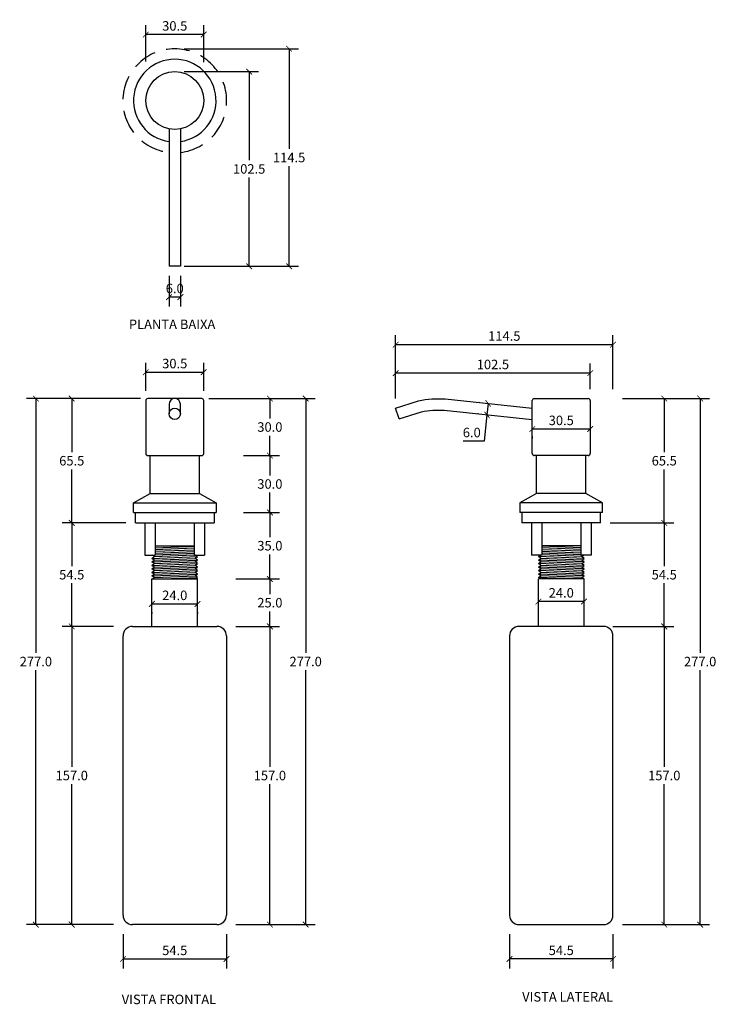
# Model space of a CAD drawing. Units: inches. Extents: x 11855 to 12222, y 887 to 1406.
import ezdxf

# ---------------------------------------------------------------- set-up
doc = ezdxf.new("R2010")
doc.units = ezdxf.units.IN
doc.header["$MEASUREMENT"] = 0
doc.linetypes.add('HIDDEN', pattern=[0.375, 0.25, -0.125])
doc.layers.add('Cota', color=14, linetype='Continuous')
doc.layers.add('TEXTO', color=7, linetype='Continuous')
doc.styles.get("Standard").update_dxf_attribs({"font": 'arial.ttf'})
doc.dimstyles.get("Standard").update_dxf_attribs({"dimtxt": 0.18, "dimasz": 0.18, "dimexe": 0.18, "dimexo": 0.0625, "dimgap": 0.09, "dimtad": 0, "dimtih": 1, "dimtoh": 1, "dimdec": 4, "dimzin": 0, "dimdsep": 46, "dimtxsty": 'Standard', "dimcen": 0.09, "dimadec": 0, "dimazin": 0, "dimtfac": 1, "dimtdec": 4, "dimtofl": 0, "dimtmove": 0, "dimatfit": 3, "dimfxl": 1, "dimtolj": 1, "dimtzin": 0, "dimarcsym": 0})

# ---------------------------------------------------------------- blocks, each defined once
blk = doc.blocks.new('_ArchTick')
at = {"color": 0, "linetype": 'ByBlock', "const_width": 0.15}
blk.add_lwpolyline([(-0.5, -0.5), (0.5, 0.5)], dxfattribs=at)
blk = doc.blocks.new('*D388')
at = {"layer": 'Cota', "lineweight": -2, "transparency": 16777216}
for p, q in [((11968.81, 1086.27), (11991.68, 1086.27)), ((11986.68, 1086.27), (11986.68, 1012.32)), ((11986.68, 929.27), (11986.68, 1003.21)), ((11968.81, 929.27), (11991.68, 929.27))]:
    blk.add_line(p, q, dxfattribs=at)
at = {"layer": 'Defpoints', "color": 0, "transparency": 16777216}
for p in [(11963.81, 1086.27), (11986.68, 1086.27), (11963.81, 929.27)]:
    blk.add_point(p, dxfattribs=at)
at = {"layer": 'Cota', "lineweight": -2, "transparency": 16777216, "xscale": 3, "yscale": 3, "zscale": 3}
for p, rotation in [((11986.68, 1086.27), 90), ((11986.68, 929.27), 270)]:
    blk.add_blockref('_ArchTick', p, dxfattribs=dict(at, rotation=rotation))
at = {"layer": 'Cota', "color": 7, "transparency": 16777216, "insert": (11986.68, 1007.77), "char_height": 5, "attachment_point": 5}
blk.add_mtext('\\A1;157.0', dxfattribs=at)
blk = doc.blocks.new('*D389')
at = {"layer": 'Cota', "lineweight": -2, "transparency": 16777216}
for p, q in [((11968.81, 1111.27), (11991.68, 1111.27)), ((11986.68, 1111.27), (11986.68, 1103.32)), ((11986.68, 1086.27), (11986.68, 1094.21)), ((11968.81, 1086.27), (11991.68, 1086.27))]:
    blk.add_line(p, q, dxfattribs=at)
at = {"layer": 'Defpoints', "color": 0, "transparency": 16777216}
for p in [(11963.81, 1111.27), (11986.68, 1111.27), (11963.81, 1086.27)]:
    blk.add_point(p, dxfattribs=at)
at = {"layer": 'Cota', "lineweight": -2, "transparency": 16777216, "xscale": 3, "yscale": 3, "zscale": 3}
for p, rotation in [((11986.68, 1111.27), 90), ((11986.68, 1086.27), 270)]:
    blk.add_blockref('_ArchTick', p, dxfattribs=dict(at, rotation=rotation))
at = {"layer": 'Cota', "color": 7, "transparency": 16777216, "insert": (11986.68, 1098.77), "char_height": 5, "attachment_point": 5}
blk.add_mtext('\\A1;25.0', dxfattribs=at)
blk = doc.blocks.new('*D390')
at = {"layer": 'Cota', "lineweight": -2, "transparency": 16777216}
for p, q in [((11972.74, 1146.27), (11991.68, 1146.27)), ((11986.68, 1146.27), (11986.68, 1133.32)), ((11986.68, 1111.27), (11986.68, 1124.21)), ((11972.74, 1111.27), (11991.68, 1111.27))]:
    blk.add_line(p, q, dxfattribs=at)
at = {"layer": 'Defpoints', "color": 0, "transparency": 16777216}
for p in [(11967.74, 1146.27), (11986.68, 1146.27), (11967.74, 1111.27)]:
    blk.add_point(p, dxfattribs=at)
at = {"layer": 'Cota', "lineweight": -2, "transparency": 16777216, "xscale": 3, "yscale": 3, "zscale": 3}
for p, rotation in [((11986.68, 1146.27), 90), ((11986.68, 1111.27), 270)]:
    blk.add_blockref('_ArchTick', p, dxfattribs=dict(at, rotation=rotation))
at = {"layer": 'Cota', "color": 7, "transparency": 16777216, "insert": (11986.68, 1128.77), "char_height": 5, "attachment_point": 5}
blk.add_mtext('\\A1;35.0', dxfattribs=at)
blk = doc.blocks.new('*D391')
at = {"layer": 'Cota', "lineweight": -2, "transparency": 16777216}
for p, q in [((11972.74, 1176.27), (11991.68, 1176.27)), ((11986.68, 1176.27), (11986.68, 1165.82)), ((11986.68, 1146.27), (11986.68, 1156.71)), ((11972.74, 1146.27), (11991.68, 1146.27))]:
    blk.add_line(p, q, dxfattribs=at)
at = {"layer": 'Defpoints', "color": 0, "transparency": 16777216}
for p in [(11967.74, 1176.27), (11986.68, 1176.27), (11967.74, 1146.27)]:
    blk.add_point(p, dxfattribs=at)
at = {"layer": 'Cota', "lineweight": -2, "transparency": 16777216, "xscale": 3, "yscale": 3, "zscale": 3}
for p, rotation in [((11986.68, 1176.27), 90), ((11986.68, 1146.27), 270)]:
    blk.add_blockref('_ArchTick', p, dxfattribs=dict(at, rotation=rotation))
at = {"layer": 'Cota', "color": 7, "transparency": 16777216, "insert": (11986.68, 1161.27), "char_height": 5, "attachment_point": 5}
blk.add_mtext('\\A1;30.0', dxfattribs=at)
blk = doc.blocks.new('*D402')
at = {"layer": 'Cota', "lineweight": -2, "transparency": 16777216}
for p, q in [((11954.56, 1206.27), (11991.68, 1206.27)), ((11986.68, 1206.27), (11986.68, 1195.82)), ((11986.68, 1176.27), (11986.68, 1186.71)), ((11972.74, 1176.27), (11991.68, 1176.27))]:
    blk.add_line(p, q, dxfattribs=at)
at = {"layer": 'Defpoints', "color": 0, "transparency": 16777216}
for p in [(11949.56, 1206.27), (11986.68, 1206.27), (11967.74, 1176.27)]:
    blk.add_point(p, dxfattribs=at)
at = {"layer": 'Cota', "lineweight": -2, "transparency": 16777216, "xscale": 3, "yscale": 3, "zscale": 3}
for p, rotation in [((11986.68, 1206.27), 90), ((11986.68, 1176.27), 270)]:
    blk.add_blockref('_ArchTick', p, dxfattribs=dict(at, rotation=rotation))
at = {"layer": 'Cota', "color": 7, "transparency": 16777216, "insert": (11986.68, 1191.27), "char_height": 5, "attachment_point": 5}
blk.add_mtext('\\A1;30.0', dxfattribs=at)
blk = doc.blocks.new('*D392')
at = {"layer": 'Cota', "lineweight": -2, "transparency": 16777216}
for p, q in [((11973.24, 1206.27), (12010.53, 1206.27)), ((12005.53, 1206.27), (12005.53, 1072.32)), ((12005.53, 929.27), (12005.53, 1063.21)), ((11973.24, 929.27), (12010.53, 929.27))]:
    blk.add_line(p, q, dxfattribs=at)
at = {"layer": 'Defpoints', "color": 0, "transparency": 16777216}
for p in [(11968.24, 1206.27), (11968.24, 929.27), (12005.53, 929.27)]:
    blk.add_point(p, dxfattribs=at)
at = {"layer": 'Cota', "lineweight": -2, "transparency": 16777216, "xscale": 3, "yscale": 3, "zscale": 3}
for p, rotation in [((12005.53, 1206.27), 90), ((12005.53, 929.27), 270)]:
    blk.add_blockref('_ArchTick', p, dxfattribs=dict(at, rotation=rotation))
at = {"layer": 'Cota', "color": 7, "transparency": 16777216, "insert": (12005.53, 1067.77), "char_height": 5, "attachment_point": 5}
blk.add_mtext('\\A1;277.0', dxfattribs=at)
blk = doc.blocks.new('*D393')
at = {"layer": 'Cota', "lineweight": -2, "transparency": 16777216}
for p, q in [((11904.31, 1086.27), (11877.31, 1086.27)), ((11882.31, 1086.27), (11882.31, 1012.32)), ((11882.31, 929.27), (11882.31, 1003.21)), ((11904.31, 929.27), (11877.31, 929.27))]:
    blk.add_line(p, q, dxfattribs=at)
at = {"layer": 'Defpoints', "color": 0, "transparency": 16777216}
for p in [(11882.31, 1086.27), (11909.31, 1086.27), (11909.31, 929.27)]:
    blk.add_point(p, dxfattribs=at)
at = {"layer": 'Cota', "lineweight": -2, "transparency": 16777216, "xscale": 3, "yscale": 3, "zscale": 3}
for p, rotation in [((11882.31, 1086.27), 90), ((11882.31, 929.27), 270)]:
    blk.add_blockref('_ArchTick', p, dxfattribs=dict(at, rotation=rotation))
at = {"layer": 'Cota', "color": 7, "transparency": 16777216, "insert": (11882.31, 1007.77), "char_height": 5, "attachment_point": 5}
blk.add_mtext('\\A1;157.0', dxfattribs=at)
blk = doc.blocks.new('*D394')
at = {"layer": 'Cota', "lineweight": -2, "transparency": 16777216}
for p, q in [((11910.81, 1140.77), (11877.31, 1140.77)), ((11882.31, 1140.77), (11882.31, 1118.06)), ((11882.31, 1086.27), (11882.31, 1108.97)), ((11904.31, 1086.27), (11877.31, 1086.27))]:
    blk.add_line(p, q, dxfattribs=at)
at = {"layer": 'Defpoints', "color": 0, "transparency": 16777216}
for p in [(11882.31, 1140.77), (11915.81, 1140.77), (11909.31, 1086.27)]:
    blk.add_point(p, dxfattribs=at)
at = {"layer": 'Cota', "lineweight": -2, "transparency": 16777216, "xscale": 3, "yscale": 3, "zscale": 3}
for p, rotation in [((11882.31, 1140.77), 90), ((11882.31, 1086.27), 270)]:
    blk.add_blockref('_ArchTick', p, dxfattribs=dict(at, rotation=rotation))
at = {"layer": 'Cota', "color": 7, "transparency": 16777216, "insert": (11882.31, 1113.52), "char_height": 5, "attachment_point": 5}
blk.add_mtext('\\A1;54.5', dxfattribs=at)
blk = doc.blocks.new('*D395')
at = {"layer": 'Cota', "lineweight": -2, "transparency": 16777216}
for p, q in [((11918.56, 1206.27), (11877.31, 1206.27)), ((11882.31, 1206.27), (11882.31, 1178.07)), ((11882.31, 1140.77), (11882.31, 1168.96)), ((11910.81, 1140.77), (11877.31, 1140.77))]:
    blk.add_line(p, q, dxfattribs=at)
at = {"layer": 'Defpoints', "color": 0, "transparency": 16777216}
for p in [(11882.31, 1206.27), (11923.56, 1206.27), (11915.81, 1140.77)]:
    blk.add_point(p, dxfattribs=at)
at = {"layer": 'Cota', "lineweight": -2, "transparency": 16777216, "xscale": 3, "yscale": 3, "zscale": 3}
for p, rotation in [((11882.31, 1206.27), 90), ((11882.31, 1140.77), 270)]:
    blk.add_blockref('_ArchTick', p, dxfattribs=dict(at, rotation=rotation))
at = {"layer": 'Cota', "color": 7, "transparency": 16777216, "insert": (11882.31, 1173.52), "char_height": 5, "attachment_point": 5}
blk.add_mtext('\\A1;65.5', dxfattribs=at)
blk = doc.blocks.new('*D396')
at = {"layer": 'Cota', "lineweight": -2, "transparency": 16777216}
for p, q in [((11897.81, 1206.27), (11858.4, 1206.27)), ((11863.4, 1206.27), (11863.4, 1072.32)), ((11863.4, 929.27), (11863.4, 1063.21)), ((11893.19, 929.27), (11858.4, 929.27))]:
    blk.add_line(p, q, dxfattribs=at)
at = {"layer": 'Defpoints', "color": 0, "transparency": 16777216}
for p in [(11902.81, 1206.27), (11863.4, 929.27), (11898.19, 929.27)]:
    blk.add_point(p, dxfattribs=at)
at = {"layer": 'Cota', "lineweight": -2, "transparency": 16777216, "xscale": 3, "yscale": 3, "zscale": 3}
for p, rotation in [((11863.4, 1206.27), 90), ((11863.4, 929.27), 270)]:
    blk.add_blockref('_ArchTick', p, dxfattribs=dict(at, rotation=rotation))
at = {"layer": 'Cota', "color": 7, "transparency": 16777216, "insert": (11863.4, 1067.77), "char_height": 5, "attachment_point": 5}
blk.add_mtext('\\A1;277.0', dxfattribs=at)
blk = doc.blocks.new('*D406')
at = {"layer": 'Cota', "lineweight": -2, "transparency": 16777216}
for p, q in [((11924.56, 1098.1), (11948.56, 1098.1)), ((11924.56, 1093.77), (11924.56, 1093.1)), ((11948.56, 1093.77), (11948.56, 1093.1))]:
    blk.add_line(p, q, dxfattribs=at)
at = {"layer": 'Defpoints', "color": 0, "transparency": 16777216}
for p in [(11924.56, 1098.77), (11948.56, 1098.77), (11948.56, 1098.1)]:
    blk.add_point(p, dxfattribs=at)
at = {"layer": 'Cota', "lineweight": -2, "transparency": 16777216, "xscale": 3, "yscale": 3, "zscale": 3, "rotation": 180}
blk.add_blockref('_ArchTick', (11924.56, 1098.1), dxfattribs=at)
at = {"layer": 'Cota', "lineweight": -2, "transparency": 16777216, "xscale": 3, "yscale": 3, "zscale": 3}
blk.add_blockref('_ArchTick', (11948.56, 1098.1), dxfattribs=at)
at = {"layer": 'Cota', "color": 7, "transparency": 16777216, "insert": (11936.56, 1102.65), "char_height": 5, "attachment_point": 5}
blk.add_mtext('\\A1;24.0', dxfattribs=at)
blk = doc.blocks.new('*D408')
at = {"layer": 'Cota', "lineweight": -2, "transparency": 16777216}
for p, q in [((11921.31, 1210.27), (11921.31, 1225.13)), ((11951.81, 1210.27), (11951.81, 1225.13)), ((11921.31, 1220.13), (11951.81, 1220.13))]:
    blk.add_line(p, q, dxfattribs=at)
at = {"layer": 'Defpoints', "color": 0, "transparency": 16777216}
for p in [(11951.81, 1220.13), (11921.31, 1205.27), (11951.81, 1205.27)]:
    blk.add_point(p, dxfattribs=at)
at = {"layer": 'Cota', "lineweight": -2, "transparency": 16777216, "xscale": 3, "yscale": 3, "zscale": 3, "rotation": 180}
blk.add_blockref('_ArchTick', (11921.31, 1220.13), dxfattribs=at)
at = {"layer": 'Cota', "lineweight": -2, "transparency": 16777216, "xscale": 3, "yscale": 3, "zscale": 3}
blk.add_blockref('_ArchTick', (11951.81, 1220.13), dxfattribs=at)
at = {"layer": 'Cota', "color": 7, "transparency": 16777216, "insert": (11936.56, 1224.68), "char_height": 5, "attachment_point": 5}
blk.add_mtext('\\A1;30.5', dxfattribs=at)
blk = doc.blocks.new('*D399')
at = {"layer": 'Cota', "lineweight": -2, "transparency": 16777216}
for p, q in [((11909.31, 924.27), (11909.31, 906.18)), ((11963.81, 924.27), (11963.81, 906.18)), ((11909.31, 911.18), (11963.81, 911.18))]:
    blk.add_line(p, q, dxfattribs=at)
at = {"layer": 'Defpoints', "color": 0, "transparency": 16777216}
for p in [(11909.31, 929.27), (11963.81, 929.27), (11963.81, 911.18)]:
    blk.add_point(p, dxfattribs=at)
at = {"layer": 'Cota', "lineweight": -2, "transparency": 16777216, "xscale": 3, "yscale": 3, "zscale": 3, "rotation": 180}
blk.add_blockref('_ArchTick', (11909.31, 911.18), dxfattribs=at)
at = {"layer": 'Cota', "lineweight": -2, "transparency": 16777216, "xscale": 3, "yscale": 3, "zscale": 3}
blk.add_blockref('_ArchTick', (11963.81, 911.18), dxfattribs=at)
at = {"layer": 'Cota', "color": 7, "transparency": 16777216, "insert": (11936.56, 915.72), "char_height": 5, "attachment_point": 5}
blk.add_mtext('\\A1;54.5', dxfattribs=at)
blk = doc.blocks.new('*D416')
at = {"layer": 'Cota', "lineweight": -2, "transparency": 16777216}
for p, q in [((12167.42, 1086.27), (12199.42, 1086.27)), ((12194.42, 1086.27), (12194.42, 1012.32)), ((12194.42, 929.27), (12194.42, 1003.21)), ((12172.42, 929.27), (12199.42, 929.27))]:
    blk.add_line(p, q, dxfattribs=at)
at = {"layer": 'Defpoints', "color": 0, "transparency": 16777216}
for p in [(12162.42, 1086.27), (12194.42, 1086.27), (12167.42, 929.27)]:
    blk.add_point(p, dxfattribs=at)
at = {"layer": 'Cota', "lineweight": -2, "transparency": 16777216, "xscale": 3, "yscale": 3, "zscale": 3}
for p, rotation in [((12194.42, 1086.27), 90), ((12194.42, 929.27), 270)]:
    blk.add_blockref('_ArchTick', p, dxfattribs=dict(at, rotation=rotation))
at = {"layer": 'Cota', "color": 7, "transparency": 16777216, "insert": (12194.42, 1007.77), "char_height": 5, "attachment_point": 5}
blk.add_mtext('\\A1;157.0', dxfattribs=at)
blk = doc.blocks.new('*D417')
at = {"layer": 'Cota', "lineweight": -2, "transparency": 16777216}
for p, q in [((12165.92, 1140.77), (12199.42, 1140.77)), ((12194.42, 1140.77), (12194.42, 1118.06)), ((12194.42, 1086.27), (12194.42, 1108.97)), ((12167.42, 1086.27), (12199.42, 1086.27))]:
    blk.add_line(p, q, dxfattribs=at)
at = {"layer": 'Defpoints', "color": 0, "transparency": 16777216}
for p in [(12160.92, 1140.77), (12194.42, 1140.77), (12162.42, 1086.27)]:
    blk.add_point(p, dxfattribs=at)
at = {"layer": 'Cota', "lineweight": -2, "transparency": 16777216, "xscale": 3, "yscale": 3, "zscale": 3}
for p, rotation in [((12194.42, 1140.77), 90), ((12194.42, 1086.27), 270)]:
    blk.add_blockref('_ArchTick', p, dxfattribs=dict(at, rotation=rotation))
at = {"layer": 'Cota', "color": 7, "transparency": 16777216, "insert": (12194.42, 1113.52), "char_height": 5, "attachment_point": 5}
blk.add_mtext('\\A1;54.5', dxfattribs=at)
blk = doc.blocks.new('*D411')
at = {"layer": 'Cota', "lineweight": -2, "transparency": 16777216}
for p, q in [((12172.42, 1206.27), (12199.42, 1206.27)), ((12194.42, 1206.27), (12194.42, 1178.07)), ((12194.42, 1140.77), (12194.42, 1168.96)), ((12165.92, 1140.77), (12199.42, 1140.77))]:
    blk.add_line(p, q, dxfattribs=at)
at = {"layer": 'Defpoints', "color": 0, "transparency": 16777216}
for p in [(12167.42, 1206.27), (12194.42, 1206.27), (12160.92, 1140.77)]:
    blk.add_point(p, dxfattribs=at)
at = {"layer": 'Cota', "lineweight": -2, "transparency": 16777216, "xscale": 3, "yscale": 3, "zscale": 3}
for p, rotation in [((12194.42, 1206.27), 90), ((12194.42, 1140.77), 270)]:
    blk.add_blockref('_ArchTick', p, dxfattribs=dict(at, rotation=rotation))
at = {"layer": 'Cota', "color": 7, "transparency": 16777216, "insert": (12194.42, 1173.52), "char_height": 5, "attachment_point": 5}
blk.add_mtext('\\A1;65.5', dxfattribs=at)
blk = doc.blocks.new('*D412')
at = {"layer": 'Cota', "lineweight": -2, "transparency": 16777216}
for p, q in [((12178.92, 1206.27), (12218.33, 1206.27)), ((12213.33, 1206.27), (12213.33, 1072.32)), ((12213.33, 929.27), (12213.33, 1063.21)), ((12183.54, 929.27), (12218.33, 929.27))]:
    blk.add_line(p, q, dxfattribs=at)
at = {"layer": 'Defpoints', "color": 0, "transparency": 16777216}
for p in [(12173.92, 1206.27), (12178.54, 929.27), (12213.33, 929.27)]:
    blk.add_point(p, dxfattribs=at)
at = {"layer": 'Cota', "lineweight": -2, "transparency": 16777216, "xscale": 3, "yscale": 3, "zscale": 3}
for p, rotation in [((12213.33, 1206.27), 90), ((12213.33, 929.27), 270)]:
    blk.add_blockref('_ArchTick', p, dxfattribs=dict(at, rotation=rotation))
at = {"layer": 'Cota', "color": 7, "transparency": 16777216, "insert": (12213.33, 1067.77), "char_height": 5, "attachment_point": 5}
blk.add_mtext('\\A1;277.0', dxfattribs=at)
blk = doc.blocks.new('*D413')
at = {"layer": 'Cota', "lineweight": -2, "transparency": 16777216}
for p, q in [((12052.92, 1206.27), (12052.92, 1239.64)), ((12167.42, 1211.27), (12167.42, 1239.64)), ((12052.92, 1234.64), (12167.42, 1234.64))]:
    blk.add_line(p, q, dxfattribs=at)
at = {"layer": 'Defpoints', "color": 0, "transparency": 16777216}
for p in [(12167.42, 1234.64), (12167.42, 1206.27), (12052.92, 1201.27)]:
    blk.add_point(p, dxfattribs=at)
at = {"layer": 'Cota', "lineweight": -2, "transparency": 16777216, "xscale": 3, "yscale": 3, "zscale": 3, "rotation": 180}
blk.add_blockref('_ArchTick', (12052.92, 1234.64), dxfattribs=at)
at = {"layer": 'Cota', "lineweight": -2, "transparency": 16777216, "xscale": 3, "yscale": 3, "zscale": 3}
blk.add_blockref('_ArchTick', (12167.42, 1234.64), dxfattribs=at)
at = {"layer": 'Cota', "color": 7, "transparency": 16777216, "insert": (12110.17, 1239.19), "char_height": 5, "attachment_point": 5}
blk.add_mtext('\\A1;114.5', dxfattribs=at)
blk = doc.blocks.new('*D418')
at = {"layer": 'Cota', "lineweight": -2, "transparency": 16777216}
for p, q in [((12155.42, 1190.2), (12124.92, 1190.2)), ((12124.92, 1186.27), (12124.92, 1185.2)), ((12155.42, 1186.27), (12155.42, 1185.2))]:
    blk.add_line(p, q, dxfattribs=at)
at = {"layer": 'Defpoints', "color": 0, "transparency": 16777216}
for p in [(12124.92, 1191.27), (12124.92, 1190.2), (12155.42, 1191.27)]:
    blk.add_point(p, dxfattribs=at)
at = {"layer": 'Cota', "lineweight": -2, "transparency": 16777216, "xscale": 3, "yscale": 3, "zscale": 3, "rotation": 180}
blk.add_blockref('_ArchTick', (12124.92, 1190.2), dxfattribs=at)
at = {"layer": 'Cota', "lineweight": -2, "transparency": 16777216, "xscale": 3, "yscale": 3, "zscale": 3}
blk.add_blockref('_ArchTick', (12155.42, 1190.2), dxfattribs=at)
at = {"layer": 'Cota', "color": 7, "transparency": 16777216, "insert": (12140.17, 1194.76), "char_height": 5, "attachment_point": 5}
blk.add_mtext('\\A1;30.5', dxfattribs=at)
blk = doc.blocks.new('*D419')
at = {"layer": 'Cota', "lineweight": -2, "transparency": 16777216}
for p, q in [((12128.17, 1103.77), (12128.17, 1104.39)), ((12152.17, 1103.77), (12152.17, 1104.39)), ((12152.17, 1099.39), (12128.17, 1099.39))]:
    blk.add_line(p, q, dxfattribs=at)
at = {"layer": 'Defpoints', "color": 0, "transparency": 16777216}
for p in [(12128.17, 1099.39), (12128.17, 1098.77), (12152.17, 1098.77)]:
    blk.add_point(p, dxfattribs=at)
at = {"layer": 'Cota', "lineweight": -2, "transparency": 16777216, "xscale": 3, "yscale": 3, "zscale": 3, "rotation": 180}
blk.add_blockref('_ArchTick', (12128.17, 1099.39), dxfattribs=at)
at = {"layer": 'Cota', "lineweight": -2, "transparency": 16777216, "xscale": 3, "yscale": 3, "zscale": 3}
blk.add_blockref('_ArchTick', (12152.17, 1099.39), dxfattribs=at)
at = {"layer": 'Cota', "color": 7, "transparency": 16777216, "insert": (12140.17, 1103.95), "char_height": 5, "attachment_point": 5}
blk.add_mtext('\\A1;24.0', dxfattribs=at)
blk = doc.blocks.new('*D420')
at = {"layer": 'Cota', "lineweight": -2, "transparency": 16777216}
for p, q in [((12097, 1204.16), (12096.67, 1204.2)), ((12101.64, 1203.68), (12101.02, 1197.71)), ((12096.38, 1198.2), (12096.05, 1198.23)), ((12101.02, 1197.71), (12099.58, 1183.83)), ((12099.58, 1183.83), (12088.47, 1183.83))]:
    blk.add_line(p, q, dxfattribs=at)
at = {"layer": 'Defpoints', "color": 0, "transparency": 16777216}
for p in [(12101.97, 1203.65), (12101.02, 1197.71), (12101.35, 1197.68)]:
    blk.add_point(p, dxfattribs=at)
at = {"layer": 'Cota', "lineweight": -2, "transparency": 16777216, "xscale": 3, "yscale": 3, "zscale": 3}
for p, rotation in [((12101.64, 1203.68), 84.075794643296), ((12101.02, 1197.71), 264.075794643296)]:
    blk.add_blockref('_ArchTick', p, dxfattribs=dict(at, rotation=rotation))
at = {"layer": 'Cota', "color": 7, "transparency": 16777216, "insert": (12093.02, 1188.38), "char_height": 5, "attachment_point": 5}
blk.add_mtext('\\A1;6.0', dxfattribs=at)
blk = doc.blocks.new('*D414')
at = {"layer": 'Cota', "lineweight": -2, "transparency": 16777216}
for p, q in [((12112.92, 924.27), (12112.92, 906.18)), ((12167.42, 924.27), (12167.42, 906.18)), ((12167.42, 911.18), (12112.92, 911.18))]:
    blk.add_line(p, q, dxfattribs=at)
at = {"layer": 'Defpoints', "color": 0, "transparency": 16777216}
for p in [(12112.92, 929.27), (12167.42, 929.27), (12112.92, 911.18)]:
    blk.add_point(p, dxfattribs=at)
at = {"layer": 'Cota', "lineweight": -2, "transparency": 16777216, "xscale": 3, "yscale": 3, "zscale": 3, "rotation": 180}
blk.add_blockref('_ArchTick', (12112.92, 911.18), dxfattribs=at)
at = {"layer": 'Cota', "lineweight": -2, "transparency": 16777216, "xscale": 3, "yscale": 3, "zscale": 3}
blk.add_blockref('_ArchTick', (12167.42, 911.18), dxfattribs=at)
at = {"layer": 'Cota', "color": 7, "transparency": 16777216, "insert": (12140.17, 915.72), "char_height": 5, "attachment_point": 5}
blk.add_mtext('\\A1;54.5', dxfattribs=at)
blk = doc.blocks.new('*D415')
at = {"layer": 'Cota', "lineweight": -2, "transparency": 16777216}
for p, q in [((12052.92, 1206.27), (12052.92, 1224.66)), ((12155.42, 1211.27), (12155.42, 1224.66)), ((12155.42, 1219.66), (12052.92, 1219.66))]:
    blk.add_line(p, q, dxfattribs=at)
at = {"layer": 'Defpoints', "color": 0, "transparency": 16777216}
for p in [(12052.92, 1219.66), (12155.42, 1206.27), (12052.92, 1201.27)]:
    blk.add_point(p, dxfattribs=at)
at = {"layer": 'Cota', "lineweight": -2, "transparency": 16777216, "xscale": 3, "yscale": 3, "zscale": 3, "rotation": 180}
blk.add_blockref('_ArchTick', (12052.92, 1219.66), dxfattribs=at)
at = {"layer": 'Cota', "lineweight": -2, "transparency": 16777216, "xscale": 3, "yscale": 3, "zscale": 3}
blk.add_blockref('_ArchTick', (12155.42, 1219.66), dxfattribs=at)
at = {"layer": 'Cota', "color": 7, "transparency": 16777216, "insert": (12104.17, 1224.22), "char_height": 5, "attachment_point": 5}
blk.add_mtext('\\A1;102.5', dxfattribs=at)
blk = doc.blocks.new('*D425')
at = {"layer": 'Cota', "lineweight": -2}
for p, q in [((11941.56, 1378.41), (11980.77, 1378.41)), ((11975.77, 1378.41), (11975.77, 1331.71)), ((11975.77, 1275.91), (11975.77, 1322.61)), ((11941.56, 1275.91), (11980.77, 1275.91))]:
    blk.add_line(p, q, dxfattribs=at)
at = {"layer": 'Defpoints', "color": 0}
for p in [(11936.56, 1378.41), (11936.56, 1275.91), (11975.77, 1275.91)]:
    blk.add_point(p, dxfattribs=at)
at = {"layer": 'Cota', "lineweight": -2, "xscale": 3, "yscale": 3, "zscale": 3}
for p, rotation in [((11975.77, 1378.41), 90), ((11975.77, 1275.91), 270)]:
    blk.add_blockref('_ArchTick', p, dxfattribs=dict(at, rotation=rotation))
at = {"layer": 'Cota', "color": 7, "insert": (11975.77, 1327.16), "char_height": 5, "attachment_point": 5}
blk.add_mtext('\\A1;102.5', dxfattribs=at)
blk = doc.blocks.new('*D426')
at = {"layer": 'Cota', "lineweight": -2, "transparency": 16777216}
for p, q in [((11941.56, 1390.41), (12001.82, 1390.41)), ((11996.82, 1390.41), (11996.82, 1337.71)), ((11996.82, 1275.91), (11996.82, 1328.61)), ((11941.56, 1275.91), (12001.82, 1275.91))]:
    blk.add_line(p, q, dxfattribs=at)
at = {"layer": 'Defpoints', "color": 0, "transparency": 16777216}
for p in [(11936.56, 1390.41), (11936.56, 1275.91), (11996.82, 1275.91)]:
    blk.add_point(p, dxfattribs=at)
at = {"layer": 'Cota', "lineweight": -2, "transparency": 16777216, "xscale": 3, "yscale": 3, "zscale": 3}
for p, rotation in [((11996.82, 1390.41), 90), ((11996.82, 1275.91), 270)]:
    blk.add_blockref('_ArchTick', p, dxfattribs=dict(at, rotation=rotation))
at = {"layer": 'Cota', "color": 7, "transparency": 16777216, "insert": (11996.82, 1333.16), "char_height": 5, "attachment_point": 5}
blk.add_mtext('\\A1;114.5', dxfattribs=at)
blk = doc.blocks.new('*D427')
at = {"layer": 'Cota', "lineweight": -2, "transparency": 16777216}
for p, q in [((11921.31, 1383.67), (11921.31, 1402.91)), ((11951.81, 1383.41), (11951.81, 1402.91)), ((11951.81, 1397.91), (11921.31, 1397.91))]:
    blk.add_line(p, q, dxfattribs=at)
at = {"layer": 'Defpoints', "color": 0, "transparency": 16777216}
for p in [(11921.31, 1397.91), (11921.31, 1378.67), (11951.81, 1378.41)]:
    blk.add_point(p, dxfattribs=at)
at = {"layer": 'Cota', "lineweight": -2, "transparency": 16777216, "xscale": 3, "yscale": 3, "zscale": 3, "rotation": 180}
blk.add_blockref('_ArchTick', (11921.31, 1397.91), dxfattribs=at)
at = {"layer": 'Cota', "lineweight": -2, "transparency": 16777216, "xscale": 3, "yscale": 3, "zscale": 3}
blk.add_blockref('_ArchTick', (11951.81, 1397.91), dxfattribs=at)
at = {"layer": 'Cota', "color": 7, "transparency": 16777216, "insert": (11936.56, 1402.47), "char_height": 5, "attachment_point": 5}
blk.add_mtext('\\A1;30.5', dxfattribs=at)
blk = doc.blocks.new('*D428')
at = {"layer": 'Cota', "lineweight": -2}
for p, q in [((11933.56, 1270.91), (11933.56, 1254.69)), ((11939.56, 1270.91), (11939.56, 1254.69)), ((11939.56, 1259.69), (11933.56, 1259.69))]:
    blk.add_line(p, q, dxfattribs=at)
at = {"layer": 'Defpoints', "color": 0}
for p in [(11933.56, 1275.91), (11939.56, 1275.91), (11933.56, 1259.69)]:
    blk.add_point(p, dxfattribs=at)
at = {"layer": 'Cota', "lineweight": -2, "xscale": 3, "yscale": 3, "zscale": 3, "rotation": 180}
blk.add_blockref('_ArchTick', (11933.56, 1259.69), dxfattribs=at)
at = {"layer": 'Cota', "lineweight": -2, "xscale": 3, "yscale": 3, "zscale": 3}
blk.add_blockref('_ArchTick', (11939.56, 1259.69), dxfattribs=at)
at = {"layer": 'Cota', "color": 7, "insert": (11936.56, 1264.24), "char_height": 5, "attachment_point": 5}
blk.add_mtext('\\A1;6.0', dxfattribs=at)
blk = doc.blocks.new('HTC0354 - P')
for points in [[(-3, -14.85), (-3, -87.15)], [(3, -14.85), (3, -87.15)], [(3, -87.15), (-3, -87.15)]]:
    blk.add_lwpolyline(points)
blk.add_circle((0, 0.1), 15.25)
at = {"linetype": 'HIDDEN', "ltscale": 50}
blk.add_arc((0, 0), 27.35, 276.2964, 263.7036, dxfattribs=at)
blk.add_arc((0, 0.1), 21.75, 277.9281, 262.0719)
blk = doc.blocks.new('HTC0354  - VF')
for p, q in [((-15.25, 59), (-15.25, 31)), ((14.25, 60), (-14.25, 60)), ((15.25, 31), (15.25, 59)), ((-14.25, 30), (14.25, 30)), ((-10.25, -17.49), (10.25, -17.5)), ((-22.25, -60), (22.25, -60)), ((-27.25, -212), (-27.25, -65)), ((27.25, -65), (27.25, -212)), ((22.25, -217), (-22.25, -217))]:
    blk.add_line(p, q)
for points in [[(-3, 57), (-3, 51.97)], [(3, 51.97), (3, 57)], [(-13, 10), (-13, 30)], [(13, 10), (13, 30)], [(-21.75, 5), (-13, 10)], [(-13, 10), (13, 10)], [(13, 10), (21.75, 5)], [(-21.75, 5), (21.75, 5)], [(-21.75, 0), (-21.75, 5)], [(-21.75, 0), (21.75, 0)], [(-20.75, -5.5), (-20.75, 0)], [(20.75, 0), (20.75, -5.5)], [(21.75, 5), (21.75, 0)], [(-20.75, -5.5), (20.75, -5.5)], [(-15.75, -5.5), (-15.75, -22.5)], [(-10.25, -5.5), (-10.25, -22.5)], [(10.25, -5.5), (10.25, -22.5)], [(15.75, -5.5), (15.75, -22.5)], [(-15.75, -22.5), (-10.25, -22.5)], [(-12, -24.15), (-10.77, -23.22)], [(-10.77, -25.07), (-12, -24.15)], [(-12, -25.99), (-10.77, -25.07)], [(-10.77, -23.22), (-11.74, -22.5)], [(10.25, -22.5), (15.75, -22.5)], [(10.73, -24.15), (11.96, -23.22)], [(11.96, -25.07), (10.73, -24.15)], [(10.73, -25.99), (11.96, -25.07)], [(11.96, -23.22), (11, -22.5)], [(-10.77, -26.91), (-12, -25.99)], [(-12, -27.83), (-10.77, -26.91)], [(-10.77, -28.75), (-12, -27.83)], [(-12, -29.68), (-10.77, -28.75)], [(-10.77, -30.6), (-12, -29.68)], [(-12, -31.52), (-10.77, -30.6)], [(11.96, -26.91), (10.73, -25.99)], [(10.73, -27.83), (11.96, -26.91)], [(11.96, -28.75), (10.73, -27.83)], [(10.73, -29.68), (11.96, -28.75)], [(11.96, -30.6), (10.73, -29.68)], [(10.73, -31.52), (11.96, -30.6)], [(-10.77, -32.44), (-12, -31.52)], [(-12, -33.36), (-10.77, -32.44)], [(-10.77, -34.28), (-12, -33.36)], [(-12, -60), (-12, -35)], [(-12, -35), (12, -35)], [(-11.73, -35), (-10.77, -34.28)], [(11.96, -32.44), (10.73, -31.52)], [(10.73, -33.36), (11.96, -32.44)], [(11.96, -34.28), (10.73, -33.36)], [(11.01, -35), (11.96, -34.28)], [(12, -60), (12, -35)]]:
    blk.add_lwpolyline(points)
at = {"color": 252}
for points in [[(-10.25, -17.67), (-6.03, -17.49)], [(-10.25, -18.55), (10.25, -17.76)], [(-10.25, -19.51), (10.25, -18.64)], [(-10.25, -20.39), (10.25, -19.6)], [(-10.25, -21.36), (10.25, -20.48)], [(-12, -24.15), (11.96, -23.22)], [(-12, -25.99), (11.96, -25.07)], [(-10.77, -23.22), (10.25, -22.32)], [(-10.77, -25.07), (10.73, -24.15)], [(-10.25, -22.23), (10.25, -21.45)], [(-12, -27.83), (11.96, -26.91)], [(-12, -29.68), (11.96, -28.75)], [(-12, -31.52), (11.96, -30.6)], [(-10.77, -26.91), (10.73, -25.99)], [(-10.77, -28.75), (10.73, -27.83)], [(-10.77, -30.6), (10.73, -29.68)], [(-12, -33.36), (11.96, -32.44)], [(-10.77, -32.44), (10.73, -31.52)], [(-10.77, -34.28), (10.73, -33.36)], [(-6.67, -35), (11.96, -34.28)]]:
    blk.add_lwpolyline(points, dxfattribs=at)
blk.add_circle((0, 51.97), 3)
for centre, radius, start, end in [((-14.25, 59), 1, 90, 180), ((0, 57), 3, 0, 180), ((14.25, 59), 1, 0, 90), ((-14.25, 31), 1, 180, 270), ((14.25, 31), 1, 270, 0), ((-22.25, -65), 5, 90, 180), ((22.25, -65), 5, 0, 90), ((-22.25, -212), 5, 180, 270), ((22.25, -212), 5, 270, 0)]:
    blk.add_arc(centre, radius, start, end)
blk = doc.blocks.new('HTC0354  - VL')
for p, q in [((-15.25, 31), (-15.25, 59)), ((-14.25, 60), (14.25, 60)), ((15.25, 59), (15.25, 31)), ((14.25, 30), (-14.25, 30)), ((10.25, -17.49), (-10.25, -17.5)), ((22.25, -60), (-22.25, -60)), ((-27.25, -65), (-27.25, -212)), ((27.25, -212), (27.25, -65)), ((-22.25, -217), (22.25, -217))]:
    blk.add_line(p, q)
for points in [[(-87.25, 55), (-75.22, 58.83, -0.070824), (-61.15, 59.76), (-15.25, 55)], [(-85.43, 49.28), (-73.69, 53.02, -0.068686), (-61.68, 53.79), (-15.25, 48.97)]]:
    blk.add_lwpolyline(points, format="xyb")
for points in [[(-85.43, 49.28), (-87.25, 55)], [(-13, 10), (-13, 30)], [(13, 10), (13, 30)], [(-13, 10), (-21.75, 5)], [(13, 10), (-13, 10)], [(21.75, 5), (13, 10)], [(21.75, 5), (-21.75, 5)], [(-21.75, 5), (-21.75, 0)], [(21.75, 0), (-21.75, 0)], [(-20.75, 0), (-20.75, -5.5)], [(20.75, -5.5), (20.75, 0)], [(21.75, 0), (21.75, 5)], [(20.75, -5.5), (-20.75, -5.5)], [(-15.75, -5.5), (-15.75, -22.5)], [(-10.25, -5.5), (-10.25, -22.5)], [(10.25, -5.5), (10.25, -22.5)], [(15.75, -5.5), (15.75, -22.5)], [(-10.25, -22.5), (-15.75, -22.5)], [(-11.96, -23.22), (-11, -22.5)], [(-10.73, -24.15), (-11.96, -23.22)], [(-11.96, -25.07), (-10.73, -24.15)], [(-10.73, -25.99), (-11.96, -25.07)], [(15.75, -22.5), (10.25, -22.5)], [(10.77, -23.22), (11.74, -22.5)], [(12, -24.15), (10.77, -23.22)], [(10.77, -25.07), (12, -24.15)], [(12, -25.99), (10.77, -25.07)], [(-11.96, -26.91), (-10.73, -25.99)], [(-10.73, -27.83), (-11.96, -26.91)], [(-11.96, -28.75), (-10.73, -27.83)], [(-10.73, -29.68), (-11.96, -28.75)], [(-11.96, -30.6), (-10.73, -29.68)], [(-10.73, -31.52), (-11.96, -30.6)], [(10.77, -26.91), (12, -25.99)], [(12, -27.83), (10.77, -26.91)], [(10.77, -28.75), (12, -27.83)], [(12, -29.68), (10.77, -28.75)], [(10.77, -30.6), (12, -29.68)], [(12, -31.52), (10.77, -30.6)], [(-12, -60), (-12, -35)], [(12, -35), (-12, -35)], [(-11.96, -32.44), (-10.73, -31.52)], [(-10.73, -33.36), (-11.96, -32.44)], [(-11.96, -34.28), (-10.73, -33.36)], [(-11.01, -35), (-11.96, -34.28)], [(10.77, -32.44), (12, -31.52)], [(12, -33.36), (10.77, -32.44)], [(10.77, -34.28), (12, -33.36)], [(11.73, -35), (10.77, -34.28)], [(12, -60), (12, -35)]]:
    blk.add_lwpolyline(points)
at = {"color": 252}
for points in [[(10.25, -18.55), (-10.25, -17.76)], [(10.25, -19.51), (-10.25, -18.64)], [(10.25, -20.39), (-10.25, -19.6)], [(10.25, -21.36), (-10.25, -20.48)], [(10.25, -17.67), (6.03, -17.49)], [(12, -24.15), (-11.96, -23.22)], [(12, -25.99), (-11.96, -25.07)], [(10.77, -25.07), (-10.73, -24.15)], [(10.25, -22.23), (-10.25, -21.45)], [(10.77, -23.22), (-10.25, -22.32)], [(12, -27.83), (-11.96, -26.91)], [(12, -29.68), (-11.96, -28.75)], [(12, -31.52), (-11.96, -30.6)], [(10.77, -26.91), (-10.73, -25.99)], [(10.77, -28.75), (-10.73, -27.83)], [(10.77, -30.6), (-10.73, -29.68)], [(12, -33.36), (-11.96, -32.44)], [(6.67, -35), (-11.96, -34.28)], [(10.77, -32.44), (-10.73, -31.52)], [(10.77, -34.28), (-10.73, -33.36)]]:
    blk.add_lwpolyline(points, dxfattribs=at)
for centre, radius, start, end in [((-14.25, 59), 1, 90, 180), ((14.25, 59), 1, 0, 90), ((-14.25, 31), 1, 180, 270), ((14.25, 31), 1, 270, 0), ((-22.25, -65), 5, 90, 180), ((22.25, -65), 5, 0, 90), ((-22.25, -212), 5, 180, 270), ((22.25, -212), 5, 270, 0)]:
    blk.add_arc(centre, radius, start, end)

msp = doc.modelspace()

# ---------------------------------------------------------------- block references
for name, p in [('HTC0354 - P', (11936.56, 1363.06)), ('HTC0354  - VF', (11936.56, 1146.27)), ('HTC0354  - VL', (12140.17, 1146.27))]:
    msp.add_blockref(name, p)

# ---------------------------------------------------------------- texts
at = {"layer": 'TEXTO', "char_height": 5, "width": 67.3068}
for s, insert, attachment_point in [('PLANTA BAIXA', (11912.4, 1247.85), 1), ('VISTA FRONTAL', (11908.63, 892.39), 1), ('VISTA LATERAL', (12167.46, 893.74), 3)]:
    msp.add_mtext(s, dxfattribs=dict(at, insert=insert, attachment_point=attachment_point))

# ---------------------------------------------------------------- dimensions: what is measured, and where the dimension line sits
at = {"layer": 'Cota'}
for base, p1, p2, picture, middle in [((11921.31, 1397.91), (11951.81, 1378.41), (11921.31, 1378.67), '*D427', (11936.56, 1402.47)), ((11951.81, 1220.13), (11921.31, 1205.27), (11951.81, 1205.27), '*D408', (11936.56, 1224.68)), ((11948.56, 1098.1), (11924.56, 1098.77), (11948.56, 1098.77), '*D406', (11936.56, 1102.65)), ((11963.81, 911.18), (11909.31, 929.27), (11963.81, 929.27), '*D399', (11936.56, 915.72))]:
    dim = msp.add_linear_dim(base=base, p1=p1, p2=p2, dimstyle='Standard', override={"dimtxt": 5, "dimasz": 3, "dimexe": 5, "dimexo": 5, "dimgap": 2, "dimtad": 1, "dimdec": 1, "dimblk1": 'ArchTick', "dimblk2": 'ArchTick', "dimsah": 1, "dimclrd": 256, "dimclre": 256, "dimclrt": 7}, dxfattribs=at)
    dim.commit()
    dim.dimension.update_dxf_attribs({"geometry": picture, "text_midpoint": middle})
for base, p1, p2, angle, picture, middle in [((11996.82, 1275.91), (11936.56, 1390.41), (11936.56, 1275.91), 270, '*D426', (11996.82, 1333.16)), ((11975.77, 1275.91), (11936.56, 1378.41), (11936.56, 1275.91), 270, '*D425', (11975.77, 1327.16)), ((12167.42, 1234.64), (12052.92, 1201.27), (12167.42, 1206.27), 180, '*D413', (12110.17, 1239.19)), ((12052.92, 1219.66), (12155.42, 1206.27), (12052.92, 1201.27), 180, '*D415', (12104.17, 1224.22)), ((11863.4, 929.27), (11902.81, 1206.27), (11898.19, 929.27), 90, '*D396', (11863.4, 1067.77)), ((11882.31, 1206.27), (11915.81, 1140.77), (11923.56, 1206.27), 90, '*D395', (11882.31, 1173.52)), ((11986.68, 1206.27), (11967.74, 1176.27), (11949.56, 1206.27), 90, '*D402', (11986.68, 1191.27)), ((12005.53, 929.27), (11968.24, 1206.27), (11968.24, 929.27), 90, '*D392', (12005.53, 1067.77)), ((12194.42, 1206.27), (12160.92, 1140.77), (12167.42, 1206.27), 90, '*D411', (12194.42, 1173.52)), ((12213.33, 929.27), (12173.92, 1206.27), (12178.54, 929.27), 90, '*D412', (12213.33, 1067.77)), ((12124.92, 1190.2), (12155.42, 1191.27), (12124.92, 1191.27), 180, '*D418', (12140.17, 1194.76)), ((11986.68, 1176.27), (11967.74, 1146.27), (11967.74, 1176.27), 90, '*D391', (11986.68, 1161.27)), ((11986.68, 1146.27), (11967.74, 1111.27), (11967.74, 1146.27), 90, '*D390', (11986.68, 1128.77)), ((11882.31, 1140.77), (11909.31, 1086.27), (11915.81, 1140.77), 90, '*D394', (11882.31, 1113.52)), ((12194.42, 1140.77), (12162.42, 1086.27), (12160.92, 1140.77), 90, '*D417', (12194.42, 1113.52)), ((11986.68, 1111.27), (11963.81, 1086.27), (11963.81, 1111.27), 90, '*D389', (11986.68, 1098.77)), ((12128.17, 1099.39), (12152.17, 1098.77), (12128.17, 1098.77), 180, '*D419', (12140.17, 1103.95)), ((11882.31, 1086.27), (11909.31, 929.27), (11909.31, 1086.27), 90, '*D393', (11882.31, 1007.77)), ((11986.68, 1086.27), (11963.81, 929.27), (11963.81, 1086.27), 90, '*D388', (11986.68, 1007.77)), ((12194.42, 1086.27), (12167.42, 929.27), (12162.42, 1086.27), 90, '*D416', (12194.42, 1007.77)), ((12112.92, 911.18), (12167.42, 929.27), (12112.92, 929.27), 180, '*D414', (12140.17, 915.72))]:
    dim = msp.add_linear_dim(base=base, p1=p1, p2=p2, angle=angle, dimstyle='Standard', override={"dimtxt": 5, "dimasz": 3, "dimexe": 5, "dimexo": 5, "dimgap": 2, "dimtad": 1, "dimdec": 1, "dimblk1": 'ArchTick', "dimblk2": 'ArchTick', "dimsah": 1, "dimclrd": 256, "dimclre": 256, "dimclrt": 7}, dxfattribs=at)
    dim.commit()
    dim.dimension.update_dxf_attribs({"geometry": picture, "text_midpoint": middle})
dim = msp.add_linear_dim(base=(11933.56, 1259.69), p1=(11939.56, 1275.91), p2=(11933.56, 1275.91), dimstyle='Standard', override={"dimtxt": 5, "dimasz": 3, "dimexe": 5, "dimexo": 5, "dimgap": 2, "dimtad": 1, "dimdec": 1, "dimblk1": 'ArchTick', "dimblk2": 'ArchTick', "dimsah": 1, "dimclrd": 256, "dimclre": 256, "dimclrt": 7}, dxfattribs=at)
dim.commit()
dim.dimension.update_dxf_attribs({"geometry": '*D428', "text_midpoint": (11936.56, 1259.69), "dimtype": 160})
dim = msp.add_linear_dim(base=(12101.02, 1197.71), p1=(12101.97, 1203.65), p2=(12101.35, 1197.68), angle=264.0758, dimstyle='Standard', override={"dimtxt": 5, "dimasz": 3, "dimexe": 5, "dimexo": 5, "dimgap": 2, "dimtad": 1, "dimdec": 1, "dimblk1": 'ArchTick', "dimblk2": 'ArchTick', "dimsah": 1, "dimclrd": 256, "dimclre": 256, "dimclrt": 7}, dxfattribs=at)
dim.commit()
dim.dimension.update_dxf_attribs({"geometry": '*D420', "text_midpoint": (12093.02, 1183.83), "dimtype": 161})

doc.saveas('drawing.dxf')
